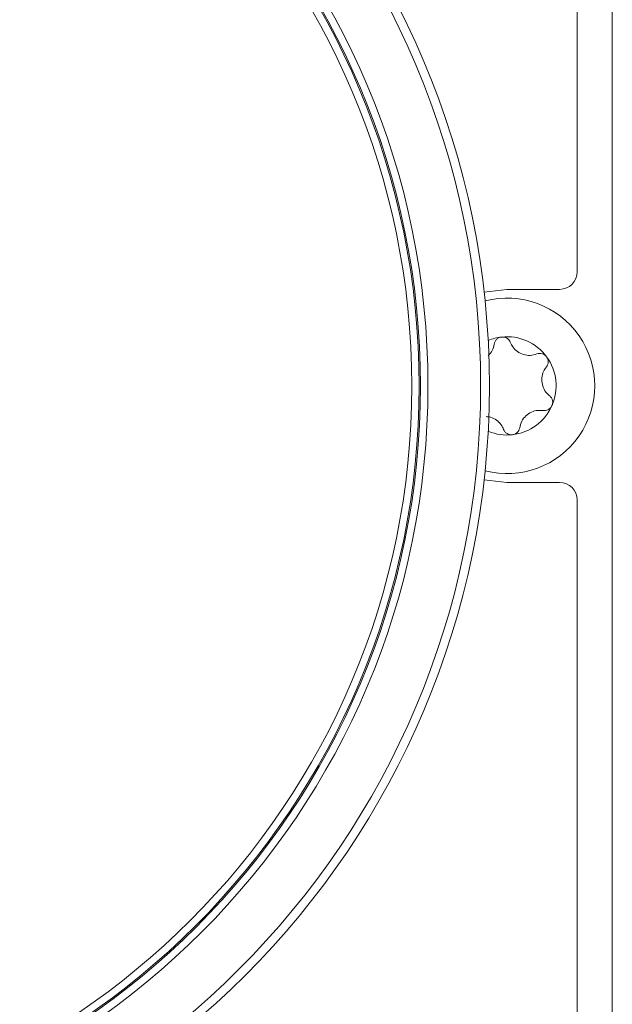
# Model space of a CAD drawing. Units: millimetres. Extents: x -1706 to 2213, y -1790 to 914.
# Drawn here: x 664 to 697, y -1635 to -1579 of the extents above; entities that cross this region are included whole.
import ezdxf

# ---------------------------------------------------------------- set-up
doc = ezdxf.new("R2010")
doc.units = ezdxf.units.MM

msp = doc.modelspace()

# ---------------------------------------------------------------- linework, layer by layer
at = {"color": 7, "linetype": 'Continuous', "lineweight": 15}
for p, q in [((695.291, -1593.006), (695.291, -1559.006)), ((697.291, -1559.006), (697.291, -1640.006)), ((689.989, -1594.162), (691.291, -1594.006)), ((691.291, -1594.006), (694.291, -1594.006)), ((691.291, -1605.006), (689.989, -1604.85)), ((694.291, -1605.006), (691.291, -1605.006)), ((695.291, -1640.006), (695.291, -1606.006))]:
    msp.add_line(p, q, dxfattribs=at)
for radius in [47.5, 47, 44, 43.575, 43.5, 43.075]:
    msp.add_circle((642.791, -1599.506), radius, dxfattribs=at)
for centre, radius, start, end in [((694.291, -1593.006), 1, 270, 0), ((691.291, -1599.506), 5, 255.553, 104.447), ((691.291, -1599.506), 2.8, 96.2557, 112.4779), ((691.291, -1599.506), 2.8, 36.2556, 96.2557), ((691.291, -1599.506), 2.8, 336.2556, 36.2556), ((691.291, -1599.506), 2.8, 276.2556, 336.2556), ((691.291, -1599.506), 2.8, 247.5221, 276.2556), ((694.291, -1606.006), 1, 0, 90)]:
    msp.add_arc(centre, radius, start, end, dxfattribs=at)
for points, knots in [([(690.567, -1597.125), (690.58, -1597.073), (690.607, -1596.968), (690.709, -1596.84), (690.84, -1596.752), (690.939, -1596.732), (690.986, -1596.723)], [0, 0, 0, 0, 0.258962, 0.51801, 0.774777, 1, 1, 1, 1]), ([(690.986, -1596.723), (691.039, -1596.722), (691.145, -1596.721), (691.294, -1596.786), (691.414, -1596.889), (691.459, -1596.981), (691.481, -1597.025)], [0, 0, 0, 0, 0.253249, 0.506457, 0.760738, 1, 1, 1, 1]), ([(692.991, -1597.689), (692.866, -1597.725), (692.617, -1597.797), (692.223, -1597.741), (691.875, -1597.569), (691.618, -1597.317), (691.523, -1597.115), (691.481, -1597.025)], [0, 0, 0, 0, 0.212328, 0.424845, 0.632598, 0.837253, 1, 1, 1, 1]), ([(690.567, -1597.125), (690.537, -1597.253), (690.478, -1597.504), (690.304, -1597.699), (690.218, -1597.795)], [0, 0, 0, 0, 0.506086, 1, 1, 1, 1]), ([(692.991, -1597.689), (693.043, -1597.675), (693.146, -1597.645), (693.309, -1597.67), (693.451, -1597.739), (693.517, -1597.815), (693.549, -1597.85)], [0, 0, 0, 0, 0.258961, 0.518009, 0.774799, 1, 1, 1, 1]), ([(693.549, -1597.85), (693.576, -1597.896), (693.63, -1597.988), (693.648, -1598.149), (693.619, -1598.304), (693.562, -1598.389), (693.534, -1598.43)], [0, 0, 0, 0, 0.253246, 0.506447, 0.7607, 1, 1, 1, 1]), ([(693.714, -1600.07), (693.621, -1599.98), (693.434, -1599.8), (693.285, -1599.431), (693.261, -1599.044), (693.35, -1598.695), (693.478, -1598.512), (693.534, -1598.43)], [0, 0, 0, 0, 0.212327, 0.424848, 0.632611, 0.837255, 1, 1, 1, 1]), ([(693.714, -1600.07), (693.753, -1600.108), (693.83, -1600.182), (693.89, -1600.336), (693.901, -1600.493), (693.869, -1600.589), (693.854, -1600.633)], [0, 0, 0, 0, 0.258956, 0.518028, 0.774812, 1, 1, 1, 1]), ([(692.014, -1601.887), (692.045, -1601.761), (692.108, -1601.509), (692.353, -1601.196), (692.676, -1600.981), (693.023, -1600.884), (693.245, -1600.903), (693.344, -1600.911)], [0, 0, 0, 0, 0.212335, 0.424853, 0.632606, 0.837254, 1, 1, 1, 1]), ([(693.854, -1600.633), (693.828, -1600.68), (693.775, -1600.773), (693.645, -1600.869), (693.496, -1600.922), (693.394, -1600.915), (693.344, -1600.911)], [0, 0, 0, 0, 0.253246, 0.506455, 0.76073, 1, 1, 1, 1]), ([(690.096, -1601.259), (690.184, -1601.265), (690.398, -1601.279), (690.706, -1601.447), (690.963, -1601.695), (691.058, -1601.897), (691.1, -1601.987)], [0, 0, 0, 0, 0.198012, 0.4877, 0.773065, 1, 1, 1, 1]), ([(691.596, -1602.289), (691.542, -1602.29), (691.436, -1602.291), (691.288, -1602.226), (691.167, -1602.124), (691.122, -1602.032), (691.1, -1601.987)], [0, 0, 0, 0, 0.253243, 0.506464, 0.760749, 1, 1, 1, 1]), ([(692.014, -1601.887), (692.001, -1601.939), (691.975, -1602.044), (691.872, -1602.172), (691.741, -1602.26), (691.642, -1602.28), (691.596, -1602.289)], [0, 0, 0, 0, 0.258964, 0.518003, 0.774778, 1, 1, 1, 1])]:
    msp.add_open_spline(points, degree=3, knots=knots, dxfattribs=at)

doc.saveas('drawing.dxf')
